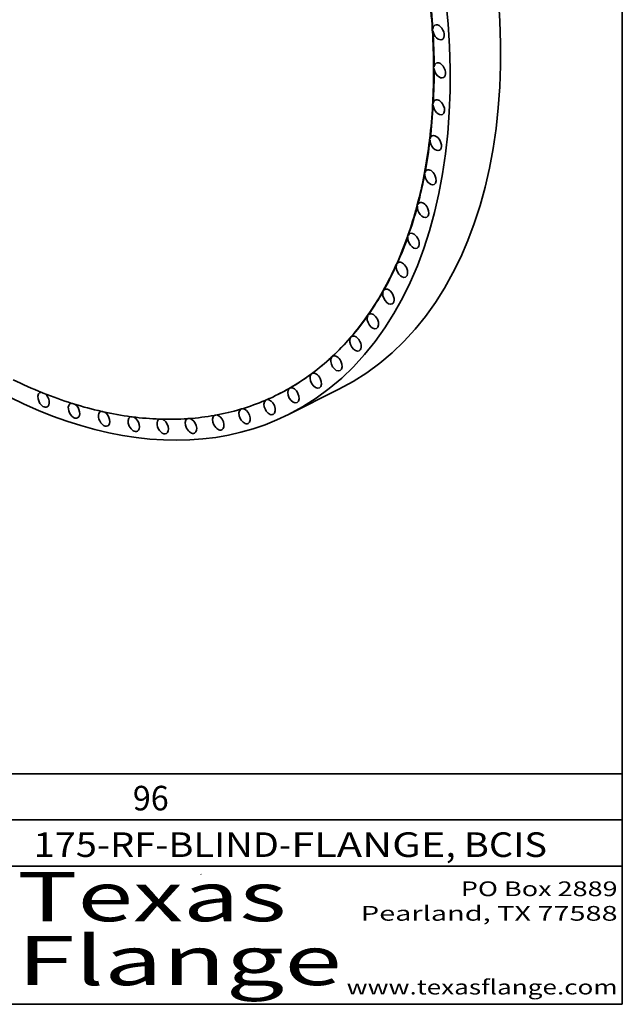
# Model space of a CAD drawing. Extents: x 0 to 10.8, y 0 to 8.3.
# Drawn here: x 8.3 to 10.8, y 0.2 to 4.3 of the extents above; entities that cross this region are included whole.
import ezdxf
from ezdxf.enums import TextEntityAlignment as Align

# ---------------------------------------------------------------- set-up
doc = ezdxf.new("R2010")
doc.units = 0
doc.header["$MEASUREMENT"] = 0
doc.layers.get('0').update_dxf_attribs({"lineweight": 13})
doc.layers.add('1', color=7, linetype='Continuous', lineweight=13)
doc.styles.get("Standard").update_dxf_attribs({"font": 'isocp.shx'})

# ---------------------------------------------------------------- blocks, each defined once
blk = doc.blocks.new('BLOCK1')
at = {"color": 7, "lineweight": 13, "ltscale": 0.03937}
for s, p, p2 in [('175-RF-BLIND', (8.3551, 0.8495), (9.3532, 0.8495)), ('FLANGE', (9.4029, 0.8495), (10.0303, 0.8495)), ('BCIS', (10.1056, 0.8495), (10.4437, 0.8495)), ('-', (9.3542, 0.8495), (9.4019, 0.8495)), (', ', (10.0313, 0.8495), (10.1046, 0.8495))]:
    blk.add_text(s, height=0.1, dxfattribs=at).set_placement(p, p2, align=Align.FIT)
blk = doc.blocks.new('BLOCK2')
at = {"color": 7, "lineweight": 13, "ltscale": 0.03937}
blk.add_text('96', height=0.1, dxfattribs=at).set_placement((8.7589, 1.0388), (8.905, 1.0388), align=Align.FIT)
blk = doc.blocks.new('BLOCK3')
at = {"color": 7, "lineweight": 13, "ltscale": 0.03937}
for s, p, p2 in [('PO Box 2889', (10.0931, 0.69), (10.7308, 0.69)), ('Pearland, TX 77588', (9.6867, 0.59), (10.7308, 0.59)), ('www.texasflange.com', (9.6286, 0.29), (10.7308, 0.29))]:
    blk.add_text(s, height=0.06, dxfattribs=at).set_placement(p, p2, align=Align.FIT)
blk = doc.blocks.new('BLOCK4')
at = {"color": 7, "lineweight": 13, "ltscale": 0.03937}
for s, p, p2 in [('Texas', (8.2892, 0.5879), (9.3837, 0.5879)), ('Flange', (8.2892, 0.3279), (9.6089, 0.3279))]:
    blk.add_text(s, height=0.2, dxfattribs=at).set_placement(p, p2, align=Align.FIT)

msp = doc.modelspace()

# ---------------------------------------------------------------- linework, layer by layer
at = {"color": 7, "lineweight": 35, "ltscale": 5.86742e-05}
for p, q in [((9.9793, 4.2172), (9.9772, 4.2161)), ((9.9797, 4.2102), (9.9776, 4.2091)), ((9.9845, 4.0643), (9.9824, 4.0633)), ((9.9845, 4.0575), (9.9824, 4.0564)), ((9.9806, 3.9091), (9.9785, 3.9081)), ((9.9809, 3.9157), (9.9788, 3.9147)), ((9.9679, 3.7658), (9.9658, 3.7648)), ((9.9686, 3.7722), (9.9665, 3.7711)), ((9.9465, 3.6284), (9.9444, 3.6273)), ((9.9476, 3.6344), (9.9455, 3.6334)), ((9.9165, 3.4974), (9.9144, 3.4963)), ((9.918, 3.5031), (9.9159, 3.5021)), ((9.8781, 3.3736), (9.876, 3.3725)), ((9.88, 3.379), (9.8779, 3.3779)), ((9.8315, 3.2576), (9.8294, 3.2565)), ((9.8337, 3.2626), (9.8316, 3.2616)), ((9.7768, 3.1499), (9.7747, 3.1489)), ((9.7795, 3.1546), (9.7774, 3.1536)), ((9.7145, 3.0513), (9.7124, 3.0502)), ((9.7175, 3.0555), (9.7154, 3.0545)), ((9.648, 2.9658), (9.6459, 2.9648)), ((9.6447, 2.962), (9.6426, 2.961)), ((9.5715, 2.8861), (9.5694, 2.885)), ((9.5679, 2.8827), (9.5658, 2.8816)), ((9.4845, 2.8137), (9.4824, 2.8126)), ((9.4884, 2.8166), (9.4863, 2.8155)), ((9.3503, 2.7314), (9.3482, 2.7304)), ((9.3948, 2.7553), (9.3927, 2.7542)), ((9.399, 2.7577), (9.3969, 2.7566)), ((9.2993, 2.7079), (9.2972, 2.7068))]:
    msp.add_line(p, q, dxfattribs=at)
at = {"color": 7, "lineweight": 35, "ltscale": 0.005745}
msp.add_line((9.597, 2.752), (9.3915, 2.6491), dxfattribs=at)
at = {"color": 7, "lineweight": 35, "ltscale": 1.23338e-05}
msp.add_line((9.197, 2.6708), (9.1965, 2.6706), dxfattribs=at)
at = {"color": 7, "lineweight": 35, "ltscale": 0.03937}
for centre, major_axis, start_param, end_param in [((8.2623, 4.9046), (-1.1292, 2.2555), 0.000032, 3.141625), ((8.4678, 5.0075), (-1.1292, 2.2555), 3.141625, 4.462432), ((8.2623, 4.9046), (-1.1292, 2.2555), 3.141625, 4.462432), ((8.2623, 4.9046), (-1.088, 2.1731), 4.106845, 4.175019), ((8.2602, 4.9035), (-1.088, 2.1731), 4.106845, 4.175019), ((10.0004, 4.2033), (-0.0147, 0.0294), 0.843984, 1.083294), ((8.2602, 4.9035), (-1.088, 2.1731), 4.035445, 4.103619), ((10.0025, 4.2044), (-0.0147, 0.0294), 0.000037, 0.843984), ((8.2623, 4.9046), (-1.088, 2.1731), 4.035445, 4.103619), ((10.0025, 4.2044), (-0.0147, 0.0294), 1.083294, 3.14163), ((10.0025, 4.2044), (-0.0147, 0.0294), 3.14163, 6.283223), ((8.2602, 4.9035), (-1.088, 2.1731), 3.964045, 4.032219), ((8.2623, 4.9046), (-1.088, 2.1731), 3.964045, 4.032219), ((10.0055, 4.0485), (-0.0147, 0.0294), 0.772584, 1.011894), ((10.0076, 4.0496), (-0.0147, 0.0294), 6.283144, 7.05577), ((10.0076, 4.0496), (-0.0147, 0.0294), 1.011894, 3.141507), ((10.0076, 4.0496), (-0.0147, 0.0294), 3.141507, 6.283144), ((10.0038, 3.8991), (-0.0147, 0.0294), 6.283169, 6.98437), ((10.0038, 3.8991), (-0.0147, 0.0294), 3.141625, 6.283169), ((8.2602, 4.9035), (-1.088, 2.1731), 3.892645, 3.960819), ((8.2623, 4.9046), (-1.088, 2.1731), 3.892645, 3.960819), ((10.0017, 3.8981), (-0.0147, 0.0294), 0.701184, 0.940494), ((10.0038, 3.8991), (-0.0147, 0.0294), 0.940494, 3.141625), ((8.2623, 4.9046), (-1.088, 2.1731), 3.821245, 3.889419), ((9.989, 3.7527), (-0.0147, 0.0294), 0.629785, 0.869094), ((9.9911, 3.7538), (-0.0147, 0.0294), 0.869094, 3.141513), ((9.9911, 3.7538), (-0.0147, 0.0294), 0.000003, 0.629785), ((9.9911, 3.7538), (-0.0147, 0.0294), 3.141513, 6.283188), ((8.2602, 4.9035), (-1.088, 2.1731), 3.821245, 3.889419), ((9.9697, 3.6143), (-0.0147, 0.0294), 3.141617, 6.283199), ((8.2602, 4.9035), (-1.088, 2.1731), 3.749845, 3.818019), ((8.2623, 4.9046), (-1.088, 2.1731), 3.749845, 3.818019), ((9.9676, 3.6133), (-0.0147, 0.0294), 0.558385, 0.797695), ((9.9697, 3.6143), (-0.0147, 0.0294), 0.797695, 3.141617), ((9.9697, 3.6143), (-0.0147, 0.0294), 0.000014, 0.558385), ((8.2602, 4.9035), (-1.088, 2.1731), 3.678446, 3.74662), ((8.2623, 4.9046), (-1.088, 2.1731), 3.678446, 3.74662), ((9.9374, 3.4804), (-0.0147, 0.0294), 0.486985, 0.726295), ((9.9395, 3.4814), (-0.0147, 0.0294), 0.726295, 3.141562), ((9.9395, 3.4814), (-0.0147, 0.0294), 6.283142, 6.77017), ((9.9395, 3.4814), (-0.0147, 0.0294), 3.141562, 6.283142), ((8.2602, 4.9035), (-1.088, 2.1731), 3.607046, 3.67522), ((8.2623, 4.9046), (-1.088, 2.1731), 3.607046, 3.67522), ((9.9007, 3.3558), (-0.0147, 0.0294), 0.654895, 3.141609), ((9.8986, 3.3547), (-0.0147, 0.0294), 0.415585, 0.654895), ((9.9007, 3.3558), (-0.0147, 0.0294), 0.000041, 0.415585), ((9.9007, 3.3558), (-0.0147, 0.0294), 3.141609, 6.283227), ((8.2602, 4.9035), (-1.088, 2.1731), 3.535646, 3.60382), ((8.2623, 4.9046), (-1.088, 2.1731), 3.535646, 3.60382), ((9.8537, 3.238), (-0.0147, 0.0294), 0.583495, 3.141573), ((9.8516, 3.237), (-0.0147, 0.0294), 0.344185, 0.583495), ((9.8537, 3.238), (-0.0147, 0.0294), 6.283123, 6.627371), ((9.8537, 3.238), (-0.0147, 0.0294), 3.141573, 6.283123), ((8.2602, 4.9035), (-1.088, 2.1731), 3.464246, 3.53242), ((8.2623, 4.9046), (-1.088, 2.1731), 3.464246, 3.53242), ((9.7985, 3.1288), (-0.0147, 0.0294), 0.512095, 3.141621), ((9.7964, 3.1277), (-0.0147, 0.0294), 0.272785, 0.512095), ((9.7985, 3.1288), (-0.0147, 0.0294), 0.000059, 0.272785), ((9.7985, 3.1288), (-0.0147, 0.0294), 3.141621, 6.283245), ((8.2602, 4.9035), (-1.088, 2.1731), 3.392846, 3.46102), ((8.2623, 4.9046), (-1.088, 2.1731), 3.392846, 3.46102), ((9.7355, 3.0286), (-0.0147, 0.0294), 0.440695, 3.141588), ((9.7334, 3.0275), (-0.0147, 0.0294), 0.201386, 0.440695), ((9.7355, 3.0286), (-0.0147, 0.0294), 6.283127, 6.484571), ((9.7355, 3.0286), (-0.0147, 0.0294), 3.141588, 6.283127), ((9.6628, 2.9369), (-0.0147, 0.0294), 0.129986, 0.369296), ((9.6649, 2.9379), (-0.0147, 0.0294), 6.283183, 6.413171), ((9.6649, 2.9379), (-0.0147, 0.0294), 3.14159, 6.283183), ((8.2602, 4.9035), (-1.088, 2.1731), 3.321446, 3.38962), ((8.2623, 4.9046), (-1.088, 2.1731), 3.321446, 3.38962), ((9.6649, 2.9379), (-0.0147, 0.0294), 0.369296, 3.14159), ((9.5852, 2.8562), (-0.0147, 0.0294), 0.058586, 0.297896), ((9.5873, 2.8573), (-0.0147, 0.0294), 6.283146, 6.341771), ((9.5873, 2.8573), (-0.0147, 0.0294), 3.141564, 6.283146), ((8.2602, 4.9035), (-1.088, 2.1731), 3.250047, 3.318221), ((8.2623, 4.9046), (-1.088, 2.1731), 3.250047, 3.318221), ((9.5873, 2.8573), (-0.0147, 0.0294), 0.297896, 3.141564), ((8.2602, 4.9035), (-1.088, 2.1731), 3.178647, 3.246821), ((8.2623, 4.9046), (-1.088, 2.1731), 3.178647, 3.246821), ((9.5029, 2.7871), (-0.0147, 0.0294), 0.226496, 3.141581), ((9.5008, 2.786), (-0.0147, 0.0294), 0.000021, 0.226496), ((9.5008, 2.786), (-0.0147, 0.0294), 6.270371, 6.283207), ((9.5029, 2.7871), (-0.0147, 0.0294), 3.141581, 6.270371), ((8.2602, 4.9035), (-1.088, 2.1731), 2.464648, 2.532822), ((8.3959, 2.7094), (-0.0147, 0.0294), 6.283157, 9.424727), ((8.3959, 2.7094), (-0.0147, 0.0294), 6.060733, 6.283157), ((8.3938, 2.7084), (-0.0147, 0.0294), 5.556373, 5.795683), ((8.2602, 4.9035), (-1.088, 2.1731), 2.536048, 2.604222), ((8.3959, 2.7094), (-0.0147, 0.0294), 3.141542, 5.293873), ((8.2602, 4.9035), (-1.088, 2.1731), 3.107247, 3.141593), ((8.2602, 4.9035), (-1.088, 2.1731), 3.141593, 3.175421), ((8.2623, 4.9046), (-1.088, 2.1731), 3.141593, 3.175421), ((9.4121, 2.7277), (-0.0147, 0.0294), 0.155096, 3.141619), ((9.41, 2.7266), (-0.0147, 0.0294), 6.283161, 6.438281), ((9.41, 2.7266), (-0.0147, 0.0294), 6.198972, 6.283161), ((9.4121, 2.7277), (-0.0147, 0.0294), 3.141619, 6.198972), ((8.5197, 2.6651), (-0.0147, 0.0294), 0.000039, 3.141655), ((8.5197, 2.6651), (-0.0147, 0.0294), 6.113294, 6.283224), ((8.5176, 2.664), (-0.0147, 0.0294), 5.627773, 5.867083), ((8.2602, 4.9035), (-1.088, 2.1731), 2.607448, 2.675622), ((8.5197, 2.6651), (-0.0147, 0.0294), 3.141655, 5.384231), ((8.2602, 4.9035), (-1.088, 2.1731), 3.035847, 3.104021), ((9.3155, 2.6794), (-0.0147, 0.0294), 0.083696, 3.141572), ((9.3134, 2.6783), (-0.0147, 0.0294), 0.000024, 0.083696), ((9.3134, 2.6783), (-0.0147, 0.0294), 6.127572, 6.283209), ((9.3155, 2.6794), (-0.0147, 0.0294), 3.141572, 6.099048), ((8.6422, 2.6321), (-0.0147, 0.0294), 6.283146, 9.424739), ((8.6422, 2.6321), (-0.0147, 0.0294), 6.163979, 6.283146), ((8.6401, 2.6311), (-0.0147, 0.0294), 5.699173, 5.938483), ((8.2602, 4.9035), (-1.088, 2.1731), 2.678848, 2.747022), ((8.6422, 2.6321), (-0.0147, 0.0294), 3.141553, 5.476452), ((8.2602, 4.9035), (-1.088, 2.1731), 2.893047, 2.961221), ((9.1067, 2.6169), (-0.0147, 0.0294), 0.057736, 3.141564), ((9.1046, 2.6159), (-0.0147, 0.0294), 5.984772, 6.224082), ((8.2602, 4.9035), (-1.088, 2.1731), 2.964447, 3.032621), ((9.1067, 2.6169), (-0.0147, 0.0294), 3.141564, 5.870986), ((9.2135, 2.6424), (-0.0147, 0.0294), 0.058202, 3.141628), ((9.2114, 2.6413), (-0.0147, 0.0294), 6.283164, 6.295482), ((9.2114, 2.6413), (-0.0147, 0.0294), 6.056172, 6.283164), ((9.2135, 2.6424), (-0.0147, 0.0294), 3.141628, 5.980257), ((8.7627, 2.6108), (-0.0147, 0.0294), 0.000035, 3.141621), ((8.7627, 2.6108), (-0.0147, 0.0294), 6.21255, 6.283221), ((8.7606, 2.6097), (-0.0147, 0.0294), 5.770573, 6.009882), ((8.2602, 4.9035), (-1.088, 2.1731), 2.750248, 2.818422), ((8.7627, 2.6108), (-0.0147, 0.0294), 3.141621, 5.570772), ((8.8807, 2.6011), (-0.0147, 0.0294), 6.28315, 9.424743), ((8.8807, 2.6011), (-0.0147, 0.0294), 6.258654, 6.28315), ((8.8786, 2.6), (-0.0147, 0.0294), 5.841972, 6.081282), ((8.2602, 4.9035), (-1.088, 2.1731), 2.821648, 2.889822), ((8.8807, 2.6011), (-0.0147, 0.0294), 3.141558, 5.667546), ((8.9956, 2.6032), (-0.0147, 0.0294), 0.018541, 3.141632), ((8.9935, 2.6021), (-0.0147, 0.0294), 5.913372, 6.152682), ((8.9956, 2.6032), (-0.0147, 0.0294), 3.141632, 5.767315)]:
    msp.add_ellipse(centre, major_axis=major_axis, ratio=0.61435, start_param=start_param, end_param=end_param, dxfattribs=at)
at = {"layer": '1', "color": 7, "lineweight": 35, "ltscale": 0.03937}
for p, q in [((10.75, 8.25), (10.75, 0.25)), ((7.75, 1.1875), (10.75, 1.1875)), ((7.75, 1), (10.75, 1)), ((7.75, 0.8125), (10.75, 0.8125)), ((0.25, 0.25), (10.75, 0.25))]:
    msp.add_line(p, q, dxfattribs=at)
at = {"layer": '1', "color": 7, "lineweight": 35, "ltscale": 3.21037e-05}
msp.add_line((9.0357, 0.7788), (9.0369, 0.7784), dxfattribs=at)

# ---------------------------------------------------------------- block references
at = {"lineweight": 0}
for name in ['BLOCK2', 'BLOCK1', 'BLOCK4', 'BLOCK3']:
    msp.add_blockref(name, (0, 0), dxfattribs=at)

doc.saveas('drawing.dxf')
